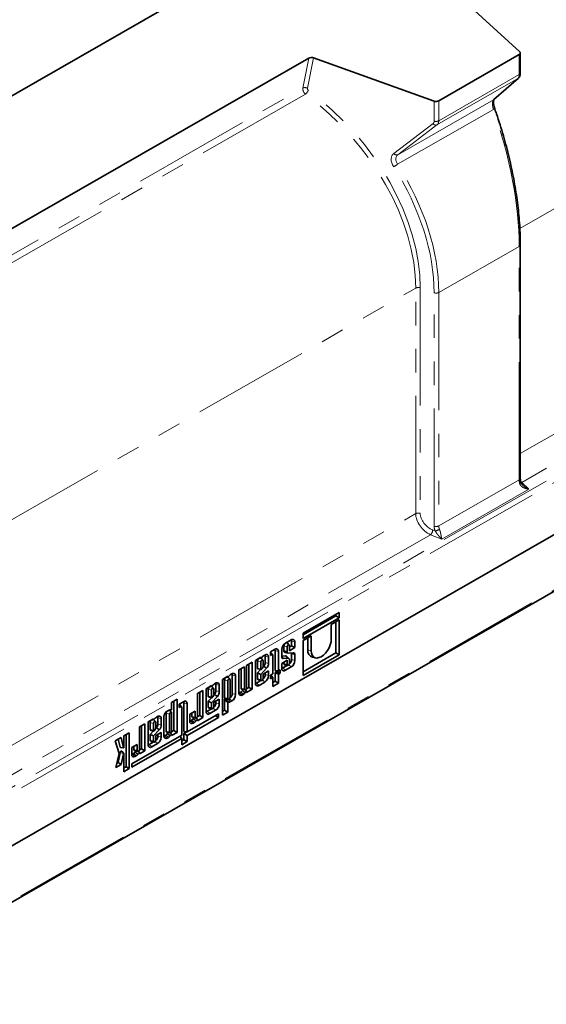
# Model space of a CAD drawing. Units: millimetres. Extents: x -31 to 536, y -3 to 370.
# Drawn here: x 349 to 378, y 73 to 126 of the extents above; entities that cross this region are included whole.
import ezdxf

# ---------------------------------------------------------------- set-up
doc = ezdxf.new("R2010")
doc.units = ezdxf.units.MM
doc.linetypes.add('PHANTOM', pattern=[12.7, 6.35, -1.27, 1.27, -1.27, 1.27, -1.27])

msp = doc.modelspace()

# ---------------------------------------------------------------- linework, layer by layer
at = {"color": 7, "linetype": 'Continuous', "lineweight": 35}
for p, q in [((376.296486, 124.075189), (372.232572, 127.805514)), ((358.680849, 127.322563), (337.732235, 115.306932)), ((356.037337, 125.816224), (356.017793, 125.795097)), ((371.925535, 121.442377), (376.268298, 123.933284)), ((376.326876, 122.934745), (376.326876, 124.0144)), ((364.923921, 123.741684), (343.975307, 111.726053)), ((371.67813, 121.426209), (365.174507, 123.757175)), ((374.901045, 121.504109), (376.220583, 122.661461)), ((374.901045, 121.504109), (374.877501, 121.487022)), ((410.017941, 116.306618), (339.307263, 75.748639)), ((339.342618, 75.768918), (409.982585, 116.286339)), ((339.29861, 72.690214), (409.938577, 113.207635)), ((376.326876, 101.071579), (376.326876, 113.668509)), ((366.561687, 93.838591), (364.615458, 92.722279)), ((364.615458, 92.629367), (366.382372, 93.642827)), ((364.615458, 92.423236), (366.561687, 93.539548)), ((366.382372, 93.642827), (366.382372, 93.73574)), ((366.382372, 93.642827), (366.561687, 93.539548)), ((366.561687, 93.539548), (366.561687, 93.838591)), ((366.561687, 93.431924), (366.130841, 93.184801)), ((366.130841, 93.184801), (366.130841, 92.386673)), ((366.382372, 91.648244), (366.382372, 93.329073)), ((366.561687, 91.544965), (366.561687, 93.431924)), ((364.615458, 92.722279), (364.615458, 92.423236)), ((365.046304, 92.562736), (364.615458, 92.315613)), ((364.866989, 91.823989), (364.866989, 92.459886)), ((365.046304, 91.764608), (365.046304, 92.562736)), ((363.573626, 91.752342), (363.573626, 92.037066)), ((363.967695, 92.350738), (363.654981, 92.171373)), ((363.859576, 92.076977), (363.749457, 92.200788)), ((363.752941, 91.695165), (363.752941, 91.977686)), ((363.869735, 92.044675), (363.869735, 91.766543)), ((363.869735, 91.972674), (363.987605, 92.040281)), ((363.869735, 91.766543), (364.16692, 91.937002)), ((363.987605, 92.040281), (363.987605, 92.293596)), ((363.987605, 92.040281), (364.16692, 91.937002)), ((364.16692, 91.937002), (364.16692, 92.234215)), ((364.615458, 92.315613), (364.615458, 90.428654)), ((362.332135, 91.412619), (362.03495, 91.242161)), ((362.332135, 91.374664), (362.332135, 91.412619)), ((362.546889, 91.535797), (362.479989, 91.497425)), ((362.566798, 91.136599), (362.566798, 91.478655)), ((362.746113, 91.077133), (362.746113, 91.419274)), ((363.07561, 91.839059), (362.845563, 91.70711)), ((362.845563, 91.70711), (362.845563, 91.516426)), ((362.845563, 91.516426), (362.927844, 91.56362)), ((362.968986, 91.562039), (362.858867, 91.68585)), ((362.97765, 91.534489), (362.97765, 90.521742)), ((363.09552, 90.707683), (363.09552, 91.781918)), ((363.274835, 90.6922), (363.274835, 91.722537)), ((363.455756, 91.826309), (363.455756, 91.417576)), ((363.455756, 91.478), (363.666557, 91.490508)), ((363.455756, 91.432927), (363.54104, 91.345524)), ((363.629168, 91.676121), (363.791638, 91.643581)), ((363.848843, 91.341152), (363.738723, 91.464963)), ((364.070643, 91.659322), (363.808434, 91.643051)), ((363.987605, 91.29733), (363.987605, 91.63037)), ((364.16692, 91.237949), (364.16692, 91.574636)), ((364.615458, 90.634784), (366.382372, 91.648244)), ((364.615458, 90.428654), (366.561687, 91.544965)), ((365.124887, 91.413047), (365.287357, 91.380507)), ((366.382372, 91.648244), (366.561687, 91.544965)), ((361.449247, 90.906215), (361.152062, 90.735757)), ((361.449247, 89.695299), (361.449247, 90.906215)), ((361.863225, 91.143664), (361.56604, 90.973205)), ((361.56604, 90.973205), (361.56604, 89.762289)), ((361.68391, 89.78909), (361.68391, 91.040813)), ((361.863225, 89.685811), (361.863225, 91.143664)), ((362.03495, 91.242161), (362.03495, 90.015102)), ((362.15282, 91.222125), (362.15282, 90.81716)), ((362.221386, 91.349096), (362.332135, 91.374664)), ((362.332135, 91.162744), (362.332135, 90.762619)), ((362.43877, 91.262036), (362.345877, 91.366478)), ((362.447441, 90.896186), (362.482265, 90.934247)), ((362.448928, 90.90609), (362.448928, 91.229734)), ((363.752941, 91.257827), (363.455756, 91.087369)), ((363.455756, 91.087369), (363.455756, 90.830043)), ((363.51356, 90.838534), (363.758939, 90.979278)), ((363.54104, 91.345524), (363.793335, 91.360494)), ((363.573626, 91.076025), (363.573626, 91.154976)), ((363.61643, 91.00782), (363.7789, 90.975281)), ((363.654981, 90.71352), (363.967695, 90.892885)), ((363.752941, 91.016644), (363.752941, 91.257827)), ((363.869735, 91.274864), (363.869735, 91.083634)), ((360.555239, 90.393434), (360.258054, 90.222975)), ((360.44449, 90.329911), (360.555239, 90.355478)), ((360.555239, 90.355478), (360.555239, 90.393434)), ((360.661874, 90.24285), (360.568981, 90.347293)), ((360.769992, 90.516611), (360.703093, 90.478239)), ((360.789902, 89.463204), (360.789902, 90.45947)), ((360.969217, 89.403823), (360.969217, 90.400089)), ((361.152062, 90.735757), (361.152062, 89.479614)), ((361.269932, 89.75468), (361.269932, 90.803365)), ((362.15282, 90.574179), (362.320611, 90.757567)), ((362.15282, 90.261084), (362.15282, 90.574179)), ((362.15282, 90.574179), (362.332135, 90.486371)), ((362.178901, 90.785949), (362.341371, 90.753409)), ((362.332135, 90.486371), (362.639512, 90.822319)), ((362.332135, 90.201703), (362.332135, 90.486371)), ((362.364065, 90.764595), (362.418124, 90.827229)), ((362.746113, 90.680335), (362.448928, 90.509876)), ((362.448928, 90.509876), (362.448928, 90.268693)), ((362.566798, 90.482389), (362.566798, 90.577484)), ((362.746113, 90.423008), (362.746113, 90.680335)), ((362.97765, 90.521742), (362.845563, 90.44598)), ((362.845563, 90.44598), (362.845563, 90.249257)), ((362.845563, 90.249257), (362.97765, 90.325019)), ((362.878847, 90.465071), (362.97765, 90.325019)), ((362.97765, 90.325019), (362.97765, 89.844842)), ((363.09552, 90.707683), (363.274835, 90.6922)), ((363.09552, 90.598757), (363.187664, 90.651608)), ((363.09552, 90.118579), (363.09552, 90.598757)), ((363.09552, 90.598757), (363.274835, 90.495477)), ((363.187664, 90.651608), (363.187664, 90.699727)), ((363.187664, 90.651608), (363.366979, 90.548329)), ((363.366979, 90.745052), (363.274835, 90.6922)), ((363.274835, 90.495477), (363.366979, 90.548329)), ((363.274835, 90.0153), (363.274835, 90.495477)), ((363.366979, 90.548329), (363.366979, 90.745052)), ((359.677743, 89.890123), (359.380557, 89.719664)), ((359.566994, 89.8266), (359.677743, 89.852167)), ((359.677743, 89.852167), (359.677743, 89.890123)), ((359.784378, 89.739539), (359.691485, 89.843982)), ((359.892496, 90.0133), (359.825597, 89.974928)), ((359.912406, 89.614102), (359.912406, 89.956159)), ((360.091721, 89.554636), (360.091721, 89.896778)), ((360.258054, 90.222975), (360.258054, 88.284945)), ((360.375924, 90.20294), (360.375924, 89.241898)), ((360.555239, 90.143559), (360.555239, 89.182517)), ((360.672032, 89.249507), (360.672032, 90.210548)), ((361.55422, 89.714703), (361.68391, 89.78909)), ((361.68391, 89.78909), (361.863225, 89.685811)), ((362.092753, 90.023593), (362.338133, 90.164337)), ((362.195623, 90.192879), (362.358094, 90.160339)), ((362.234175, 89.898579), (362.546889, 90.077944)), ((362.97765, 90.050972), (363.09552, 90.118579)), ((362.97765, 89.844842), (363.274835, 90.0153)), ((363.09552, 90.118579), (363.274835, 90.0153)), ((359.211178, 89.622512), (358.913993, 89.452054)), ((358.913993, 89.452054), (358.913993, 88.241137)), ((359.031863, 88.267939), (359.031863, 89.519661)), ((359.211178, 88.16466), (359.211178, 89.622512)), ((359.380557, 89.719664), (359.380557, 88.492605)), ((359.498428, 89.699628), (359.498428, 89.294663)), ((359.524509, 89.263452), (359.686979, 89.230912)), ((359.677743, 89.640247), (359.677743, 89.240123)), ((359.677743, 88.963874), (359.98512, 89.299823)), ((359.709673, 89.242098), (359.763732, 89.304732)), ((359.793049, 89.373689), (359.827873, 89.41175)), ((359.794536, 89.383594), (359.794536, 89.707237)), ((361.184759, 89.502789), (361.24837, 89.539275)), ((361.312735, 89.686476), (361.475206, 89.653936)), ((361.326181, 89.377775), (361.391661, 89.415333)), ((361.33807, 89.614927), (361.388434, 89.671314)), ((361.494245, 89.501799), (361.546556, 89.560366)), ((361.564428, 89.564176), (361.50648, 89.660491)), ((361.56604, 89.515353), (361.863225, 89.685811)), ((361.56604, 89.557227), (361.56604, 89.515353)), ((357.81358, 89.152776), (357.516395, 88.982317)), ((357.516395, 88.982317), (357.516395, 88.60855)), ((357.634265, 87.46631), (357.634265, 89.049925)), ((357.81358, 87.36303), (357.81358, 89.152776)), ((358.159185, 89.019114), (357.929138, 88.887164)), ((357.929138, 88.887164), (357.929138, 88.69648)), ((357.929138, 88.69648), (358.011419, 88.743674)), ((358.052561, 88.742093), (357.942442, 88.865904)), ((358.179095, 87.402649), (358.179095, 88.961972)), ((358.35841, 87.387166), (358.35841, 88.902591)), ((359.498428, 89.051683), (359.666219, 89.23507)), ((359.498428, 88.738587), (359.498428, 89.051683)), ((359.498428, 89.051683), (359.677743, 88.963874)), ((359.677743, 88.679206), (359.677743, 88.963874)), ((360.091721, 89.157838), (359.794536, 88.987379)), ((359.794536, 88.987379), (359.794536, 88.746196)), ((359.912406, 88.959893), (359.912406, 89.054987)), ((360.091721, 88.900512), (360.091721, 89.157838)), ((360.375924, 88.558683), (360.375924, 89.144128)), ((360.418727, 89.173693), (360.581198, 89.141153)), ((360.555239, 88.455404), (360.555239, 88.973537)), ((360.703093, 89.020387), (360.769992, 89.058759)), ((356.761423, 88.21739), (356.694523, 88.179018)), ((357.102417, 88.211267), (357.102417, 87.156833)), ((357.220287, 88.395879), (357.220287, 87.431899)), ((357.342016, 88.550405), (357.276536, 88.512847)), ((357.396118, 88.559601), (357.386409, 88.567967)), ((357.506237, 88.43579), (357.396118, 88.559601)), ((357.399602, 88.336498), (357.399602, 87.372518)), ((357.496911, 88.58306), (357.4446, 88.581618)), ((357.516395, 87.439508), (357.516395, 88.403488)), ((358.061225, 88.714544), (358.061225, 87.216708)), ((360.051731, 88.358415), (358.35841, 87.387166)), ((358.7972, 88.510408), (358.500015, 88.339949)), ((358.500015, 88.339949), (358.500015, 87.958462)), ((358.617885, 88.233528), (358.617885, 88.407557)), ((358.7972, 88.174147), (358.7972, 88.510408)), ((358.902173, 88.193552), (359.031863, 88.267939)), ((359.031863, 88.267939), (359.211178, 88.16466)), ((359.438361, 88.501096), (359.683741, 88.64184)), ((359.541231, 88.670383), (359.703702, 88.637843)), ((359.579782, 88.376082), (359.892496, 88.555448)), ((359.884872, 88.262709), (360.051731, 88.166604)), ((360.051731, 88.166604), (360.051731, 88.358415)), ((360.258054, 88.491075), (360.375924, 88.558683)), ((360.258054, 88.284945), (360.555239, 88.455404)), ((360.375924, 88.558683), (360.555239, 88.455404)), ((356.080105, 87.826602), (355.78292, 87.656144)), ((355.90079, 86.472029), (355.90079, 87.723751)), ((356.080105, 86.36875), (356.080105, 87.826602)), ((356.546669, 88.094212), (356.249484, 87.923754)), ((356.249484, 87.923754), (356.249484, 86.696695)), ((356.367354, 87.903718), (356.367354, 87.498753)), ((356.43592, 88.03069), (356.546669, 88.056257)), ((356.546669, 88.056257), (356.546669, 88.094212)), ((356.546669, 87.844338), (356.546669, 87.444213)), ((356.653304, 87.943629), (356.560411, 88.048072)), ((356.663462, 87.587684), (356.663462, 87.911327)), ((356.781332, 87.818192), (356.781332, 88.160248)), ((356.960648, 87.758726), (356.960648, 88.100867)), ((358.35841, 87.195355), (360.051731, 88.166604)), ((358.532712, 87.981638), (358.596323, 88.018123)), ((358.660689, 88.165324), (358.823159, 88.132784)), ((358.674134, 87.856623), (358.739614, 87.894181)), ((358.686023, 88.093775), (358.736387, 88.150163)), ((358.842198, 87.980647), (358.894509, 88.039214)), ((358.912381, 88.043025), (358.854433, 88.139339)), ((358.913993, 87.994201), (359.211178, 88.16466)), ((358.913993, 88.036075), (358.913993, 87.994201)), ((355.237562, 87.343339), (354.940376, 87.172881)), ((354.940376, 87.172881), (354.940376, 86.533038)), ((355.058247, 85.510513), (355.058247, 87.240488)), ((355.237562, 85.407234), (355.237562, 87.343339)), ((358.061225, 87.216708), (355.368941, 85.672477)), ((355.78292, 87.656144), (355.78292, 86.445227)), ((356.367354, 87.255772), (356.535145, 87.43916)), ((356.367354, 86.942677), (356.367354, 87.255772)), ((356.367354, 87.255772), (356.546669, 87.167964)), ((356.393435, 87.467542), (356.555905, 87.435002)), ((356.546669, 87.167964), (356.854046, 87.503913)), ((356.546669, 86.883296), (356.546669, 87.167964)), ((356.578599, 87.446188), (356.632658, 87.508822)), ((356.661975, 87.577779), (356.696799, 87.61584)), ((356.960648, 87.361928), (356.663462, 87.191469)), ((356.663462, 87.191469), (356.663462, 86.950286)), ((356.781332, 87.163982), (356.781332, 87.259077)), ((356.960648, 87.104601), (356.960648, 87.361928)), ((357.135114, 87.180008), (357.198725, 87.216494)), ((357.263091, 87.363694), (357.425561, 87.331154)), ((357.288425, 87.292146), (357.338789, 87.348533)), ((357.4446, 87.179018), (357.496911, 87.237585)), ((357.514784, 87.241396), (357.456836, 87.33771)), ((357.504575, 87.391923), (357.634265, 87.46631)), ((357.516395, 87.192572), (357.81358, 87.36303)), ((357.516395, 87.234446), (357.516395, 87.192572)), ((357.634265, 87.46631), (357.81358, 87.36303)), ((357.964889, 87.161451), (358.061225, 87.024896)), ((358.179095, 87.402649), (358.35841, 87.387166)), ((358.179095, 87.298634), (358.336713, 87.389039)), ((358.179095, 86.968074), (358.179095, 87.298634)), ((358.179095, 87.298634), (358.35841, 87.195355)), ((358.35841, 86.864794), (358.35841, 87.195355)), ((354.789993, 87.086624), (354.479245, 86.908387)), ((354.479245, 86.908387), (354.687341, 86.21425)), ((354.748224, 86.572599), (354.644036, 87.002907)), ((354.926439, 86.523085), (354.789993, 87.086624)), ((355.368941, 85.480665), (358.061225, 87.024896)), ((355.666126, 86.714498), (355.368941, 86.544039)), ((355.486811, 86.437618), (355.486811, 86.611647)), ((355.666126, 86.378238), (355.666126, 86.714498)), ((356.307287, 86.705186), (356.552667, 86.84593)), ((356.410158, 86.874472), (356.572628, 86.841932)), ((356.448709, 86.580172), (356.761423, 86.759537)), ((357.276536, 87.054994), (357.342016, 87.092552)), ((358.061225, 87.024896), (358.061225, 86.694336)), ((358.061225, 86.900466), (358.179095, 86.968074)), ((358.061225, 86.694336), (358.35841, 86.864794)), ((358.179095, 86.968074), (358.35841, 86.864794)), ((354.687341, 86.21425), (354.513153, 85.469983)), ((354.629092, 85.742613), (354.748728, 86.285045)), ((354.766907, 86.552458), (354.929378, 86.519918)), ((354.79891, 85.633887), (354.926519, 86.212466)), ((354.939146, 86.222026), (354.829027, 86.345837)), ((354.940376, 86.218115), (354.940376, 85.236775)), ((355.368941, 86.544039), (355.368941, 86.162552)), ((355.401639, 86.185728), (355.465249, 86.222213)), ((355.529615, 86.369414), (355.692085, 86.336874)), ((355.54306, 86.060713), (355.60854, 86.098271)), ((355.554949, 86.297865), (355.605314, 86.354253)), ((355.711124, 86.184737), (355.78292, 86.265119)), ((355.732344, 86.349179), (355.78292, 86.265119)), ((355.771099, 86.397642), (355.90079, 86.472029)), ((355.78292, 86.198291), (356.080105, 86.36875)), ((355.78292, 86.265119), (355.78292, 86.198291)), ((355.90079, 86.472029), (356.080105, 86.36875)), ((354.513153, 85.469983), (354.79891, 85.633887)), ((354.568876, 85.708074), (354.629092, 85.742613)), ((354.629092, 85.742613), (354.79891, 85.633887)), ((355.368941, 85.672477), (355.368941, 85.480665)), ((354.940376, 85.442906), (355.058247, 85.510513)), ((354.940376, 85.236775), (355.237562, 85.407234)), ((355.058247, 85.510513), (355.237562, 85.407234))]:
    msp.add_line(p, q, dxfattribs=at)
at = {"color": 8, "linetype": 'PHANTOM', "lineweight": 18}
for p, q in [((376.300732, 114.555054), (398.966507, 127.555608)), ((376.268298, 122.853629), (376.268298, 123.933284)), ((364.59993, 122.128461), (364.923921, 123.741684)), ((365.174507, 123.757175), (364.845187, 122.117413)), ((371.925535, 120.362723), (376.268298, 122.853629)), ((376.19704, 122.644374), (371.831361, 120.140324)), ((374.877501, 121.487022), (376.19704, 122.644374)), ((376.22064, 122.661511), (376.19704, 122.644374)), ((344.819342, 110.782781), (364.59993, 122.128461)), ((364.737451, 121.79116), (345.098378, 110.52665)), ((369.719658, 118.528604), (374.877501, 121.487022)), ((371.67813, 120.346555), (371.67813, 121.426209)), ((371.925535, 121.442377), (371.925535, 120.362723)), ((374.871641, 120.979491), (369.708201, 118.017864)), ((369.505339, 118.598767), (371.617042, 120.210487)), ((371.831361, 120.140324), (369.719658, 118.528604)), ((339.170777, 78.806955), (409.881455, 119.364934)), ((410.017941, 119.122918), (339.307263, 78.56494)), ((376.326876, 102.40211), (398.966507, 115.387669)), ((399.774977, 114.249885), (376.413355, 100.850208)), ((409.982585, 113.304625), (339.342618, 72.787205)), ((371.925535, 111.096487), (376.268298, 113.587393)), ((376.268298, 100.990463), (376.268298, 113.587393)), ((348.016461, 98.331862), (370.682236, 111.332417)), ((370.682236, 99.164477), (370.682236, 111.332417)), ((370.929641, 111.348585), (370.929641, 99.180645)), ((371.67813, 98.483388), (371.67813, 111.080319)), ((371.925535, 111.096487), (371.925535, 98.499556)), ((371.925535, 98.499556), (376.268298, 100.990463)), ((376.78723, 100.487358), (372.089032, 97.792582)), ((376.413355, 100.850208), (376.78723, 100.487358)), ((348.042605, 86.178918), (370.682236, 99.164477)), ((371.601625, 98.284877), (371.729349, 98.234902)), ((371.490706, 98.026693), (348.129084, 84.627017)), ((372.089032, 97.792582), (371.490706, 98.026693)), ((363.573626, 92.037066), (363.752941, 91.977686)), ((363.987605, 92.293596), (364.16692, 92.234215)), ((362.566798, 91.478655), (362.746113, 91.419274)), ((362.845563, 91.636355), (362.927844, 91.56362)), ((363.09552, 91.781918), (363.274835, 91.722537)), ((364.866989, 91.823989), (365.046304, 91.764608)), ((362.15282, 91.222125), (362.332135, 91.162744)), ((362.566798, 91.136599), (362.746113, 91.077133)), ((363.573626, 91.076025), (363.752941, 91.016644)), ((363.839107, 91.006555), (363.967695, 90.892885)), ((363.987605, 91.29733), (364.16692, 91.237949)), ((360.789902, 90.45947), (360.969217, 90.400089)), ((362.566798, 90.482389), (362.746113, 90.423008)), ((363.51356, 90.838534), (363.654981, 90.71352)), ((359.912406, 89.956159), (360.091721, 89.896778)), ((360.375924, 90.20294), (360.555239, 90.143559)), ((362.092753, 90.023593), (362.234175, 89.898579)), ((362.15282, 90.261084), (362.332135, 90.201703)), ((362.418301, 90.191614), (362.546889, 90.077944)), ((359.498428, 89.699628), (359.677743, 89.640247)), ((359.912406, 89.614102), (360.091721, 89.554636)), ((360.789902, 89.463204), (360.969217, 89.403823)), ((361.184759, 89.502789), (361.326181, 89.377775)), ((361.269932, 89.75468), (361.449247, 89.695299)), ((361.546556, 89.560366), (361.490096, 89.654206)), ((357.929138, 88.816409), (358.011419, 88.743674)), ((358.179095, 88.961972), (358.35841, 88.902591)), ((359.498428, 88.738587), (359.677743, 88.679206)), ((359.912406, 88.959893), (360.091721, 88.900512)), ((360.375924, 89.241898), (360.555239, 89.182517)), ((360.641405, 89.172428), (360.769992, 89.058759)), ((357.220287, 88.395879), (357.399602, 88.336498)), ((358.617885, 88.233528), (358.7972, 88.174147)), ((359.438361, 88.501096), (359.579782, 88.376082)), ((359.763908, 88.669117), (359.892496, 88.555448)), ((356.367354, 87.903718), (356.546669, 87.844338)), ((356.781332, 88.160248), (356.960648, 88.100867)), ((356.781332, 87.818192), (356.960648, 87.758726)), ((358.532712, 87.981638), (358.674134, 87.856623)), ((358.894509, 88.039214), (358.838049, 88.133055)), ((356.781332, 87.163982), (356.960648, 87.104601)), ((357.135114, 87.180008), (357.276536, 87.054994)), ((357.220287, 87.431899), (357.399602, 87.372518)), ((357.496911, 87.237585), (357.440452, 87.331425)), ((356.307287, 86.705186), (356.448709, 86.580172)), ((356.367354, 86.942677), (356.546669, 86.883296)), ((356.632835, 86.873207), (356.761423, 86.759537)), ((354.748224, 86.572599), (354.926439, 86.523085)), ((354.748728, 86.285045), (354.926519, 86.212466)), ((355.401639, 86.185728), (355.54306, 86.060713)), ((355.486811, 86.437618), (355.666126, 86.378238))]:
    msp.add_line(p, q, dxfattribs=at)
at = {"color": 8, "linetype": 'PHANTOM', "lineweight": 18, "flags": 128}
for points in [[(356.037285, 125.816171), (356.0236, 125.800051), (356.021602, 125.797282)], [(376.353813, 100.856812), (376.354096, 100.854554), (376.351493, 100.845711), (376.343309, 100.835892), (376.329783, 100.825384), (376.311306, 100.81449), (376.288414, 100.803526)], [(376.361104, 100.839684), (376.380529, 100.841713), (376.413355, 100.850208)]]:
    msp.add_lwpolyline(points, dxfattribs=at)
at = {"color": 7, "linetype": 'Continuous', "lineweight": 35, "flags": 128}
for points in [[(376.268298, 123.933284), (376.289952, 123.947988), (376.307016, 123.964562), (376.319008, 123.982539), (376.325591, 124.001413), (376.326579, 124.020653), (376.321945, 124.039717), (376.311819, 124.058068), (376.296486, 124.075189)], [(363.729483, 92.214105), (363.738004, 92.210226), (363.749457, 92.200788)], [(363.752941, 91.977686), (363.757386, 92.006124), (363.770045, 92.035332), (363.788991, 92.060863), (363.811338, 92.078831), (363.833686, 92.086499), (363.852631, 92.082701), (363.86529, 92.068014), (363.869735, 92.044675)], [(363.987605, 92.293596), (363.984505, 92.32828), (363.976433, 92.355528)], [(366.130841, 92.386673), (366.117244, 92.239088), (366.077139, 92.083308), (366.012534, 91.927143), (365.926671, 91.778425), (365.823853, 91.64461), (365.709238, 91.532409), (365.588572, 91.447448), (365.467906, 91.393987), (365.353291, 91.374707), (365.250474, 91.390575), (365.16461, 91.440794), (365.100006, 91.522848), (365.0599, 91.63262), (365.046304, 91.764608)], [(362.566798, 91.478655), (362.563698, 91.513339), (362.555626, 91.540587)], [(362.845563, 91.695979), (362.848435, 91.694446), (362.858867, 91.68585)], [(363.09552, 91.781918), (363.09242, 91.816601), (363.084348, 91.843849)], [(363.987605, 91.63037), (363.984009, 91.645198), (363.980772, 91.653745)], [(362.448928, 91.229734), (362.444483, 91.253073), (362.431824, 91.26776), (362.412879, 91.271558), (362.390532, 91.26389), (362.368184, 91.245922), (362.349239, 91.220391), (362.33658, 91.191182), (362.332135, 91.162744)], [(363.61643, 91.00782), (363.601829, 91.013325), (363.580956, 91.037541), (363.573626, 91.076025)], [(363.869735, 91.083634), (363.865289, 91.055196), (363.85263, 91.025988), (363.833685, 91.000457), (363.811338, 90.982489), (363.788991, 90.974821), (363.770046, 90.978619), (363.757387, 90.993305), (363.752941, 91.016644)], [(363.793335, 91.360494), (363.809527, 91.360784), (363.82438, 91.357609), (363.837562, 91.35104), (363.848777, 91.341225), (363.857776, 91.328383), (363.864357, 91.312801), (363.868373, 91.294827), (363.869735, 91.274864)], [(360.789902, 90.45947), (360.786802, 90.494153), (360.77873, 90.521401)], [(362.332135, 90.762619), (362.33405, 90.75843), (362.336901, 90.755377), (362.340555, 90.753603), (362.344841, 90.753191), (362.349559, 90.75416), (362.354489, 90.756465), (362.3594, 90.759998), (362.364065, 90.764595)], [(363.456043, 90.817825), (363.482085, 90.824073), (363.51356, 90.838534)], [(359.912406, 89.956159), (359.909306, 89.990842), (359.901234, 90.01809)], [(360.672032, 90.210548), (360.667587, 90.233888), (360.654928, 90.248574), (360.635983, 90.252372), (360.613635, 90.244704), (360.591288, 90.226736), (360.572343, 90.201205), (360.559684, 90.171997), (360.555239, 90.143559)], [(362.035237, 90.002884), (362.061279, 90.009131), (362.092753, 90.023593)], [(362.195623, 90.192879), (362.181023, 90.198384), (362.16015, 90.2226), (362.15282, 90.261084)], [(362.448928, 90.268693), (362.444483, 90.240255), (362.431824, 90.211047), (362.412879, 90.185516), (362.390532, 90.167548), (362.368184, 90.15988), (362.349239, 90.163678), (362.33658, 90.178364), (362.332135, 90.201703)], [(359.794536, 89.707237), (359.790091, 89.730576), (359.777432, 89.745263), (359.758487, 89.749061), (359.736139, 89.741393), (359.713792, 89.723425), (359.694847, 89.697894), (359.682188, 89.668686), (359.677743, 89.640247)], [(361.152062, 89.488648), (361.158183, 89.490578), (361.184759, 89.502789)], [(361.312735, 89.686476), (361.298135, 89.69198), (361.277262, 89.716197), (361.269932, 89.75468)], [(361.56604, 89.762289), (361.561595, 89.733851), (361.548936, 89.704643), (361.529991, 89.679112), (361.507644, 89.661145), (361.485296, 89.653476), (361.466351, 89.657274), (361.453692, 89.67196), (361.449247, 89.695299)], [(357.929138, 88.876034), (357.932011, 88.874501), (357.942442, 88.865904)], [(358.179095, 88.961972), (358.175995, 88.996656), (358.167923, 89.023903)], [(359.541231, 88.670383), (359.526631, 88.675887), (359.505758, 88.700104), (359.498428, 88.738587)], [(359.677743, 89.240123), (359.679658, 89.235933), (359.682509, 89.23288), (359.686163, 89.231106), (359.690449, 89.230694), (359.695167, 89.231663), (359.700097, 89.233968), (359.705008, 89.237501), (359.709673, 89.242098)], [(359.794536, 88.746196), (359.790091, 88.717758), (359.777432, 88.68855), (359.758487, 88.663019), (359.73614, 88.645052), (359.713792, 88.637383), (359.694847, 88.641181), (359.682188, 88.655867), (359.677743, 88.679206)], [(360.375924, 89.241898), (360.383253, 89.203415), (360.404126, 89.179198), (360.418727, 89.173693)], [(360.555239, 89.182517), (360.559684, 89.159178), (360.572343, 89.144492), (360.591288, 89.140694), (360.613635, 89.148362), (360.635983, 89.16633), (360.654928, 89.191861), (360.667587, 89.221069), (360.672032, 89.249507)], [(356.781332, 88.160248), (356.778233, 88.194932), (356.77016, 88.22218)], [(357.516395, 88.403488), (357.51195, 88.426827), (357.499291, 88.441514), (357.480346, 88.445312), (357.457999, 88.437644), (357.435651, 88.419676), (357.416706, 88.394145), (357.404047, 88.364937), (357.399602, 88.336498)], [(358.660689, 88.165324), (358.646088, 88.170829), (358.625215, 88.195045), (358.617885, 88.233528)], [(358.913993, 88.241137), (358.909548, 88.212699), (358.896889, 88.183491), (358.877944, 88.15796), (358.855597, 88.139993), (358.833249, 88.132324), (358.814304, 88.136122), (358.801645, 88.150809), (358.7972, 88.174147)], [(359.380844, 88.480387), (359.406887, 88.486635), (359.438361, 88.501096)], [(356.663462, 87.911327), (356.659017, 87.934666), (356.646359, 87.949353), (356.627413, 87.953151), (356.605066, 87.945483), (356.582718, 87.927515), (356.563773, 87.901984), (356.551114, 87.872776), (356.546669, 87.844338)], [(358.500015, 87.967496), (358.506136, 87.969426), (358.532712, 87.981638)], [(356.546669, 87.444213), (356.548584, 87.440023), (356.551435, 87.43697), (356.555089, 87.435196), (356.559375, 87.434784), (356.564093, 87.435753), (356.569023, 87.438058), (356.573935, 87.441591), (356.578599, 87.446188)], [(357.102417, 87.165867), (357.108538, 87.167797), (357.135114, 87.180008)], [(357.220287, 87.431899), (357.227616, 87.393416), (357.24849, 87.369199), (357.263091, 87.363694)], [(357.399602, 87.372518), (357.404047, 87.349179), (357.416706, 87.334493), (357.435651, 87.330695), (357.457999, 87.338363), (357.480346, 87.356331), (357.499291, 87.381862), (357.51195, 87.41107), (357.516395, 87.439508)], [(356.249771, 86.684477), (356.275813, 86.690725), (356.307287, 86.705186)], [(356.410158, 86.874472), (356.395557, 86.879977), (356.374684, 86.904193), (356.367354, 86.942677)], [(356.663462, 86.950286), (356.659017, 86.921848), (356.646358, 86.89264), (356.627413, 86.867109), (356.605066, 86.849141), (356.582718, 86.841473), (356.563773, 86.845271), (356.551114, 86.859957), (356.546669, 86.883296)], [(354.766907, 86.552458), (354.766336, 86.55258), (354.754875, 86.559287), (354.748224, 86.572599)], [(354.748728, 86.285045), (354.755863, 86.305693), (354.767545, 86.325013), (354.782298, 86.340568), (354.79826, 86.350395), (354.813418, 86.353254), (354.825859, 86.348783), (354.829027, 86.345837)], [(354.940376, 86.533038), (354.939917, 86.52987), (354.938598, 86.526586), (354.936591, 86.523614), (354.934157, 86.521339), (354.931612, 86.520058), (354.929288, 86.519937), (354.927485, 86.520992), (354.926439, 86.523085)], [(354.926519, 86.212466), (354.927641, 86.215713), (354.929478, 86.218751), (354.931798, 86.221197), (354.934308, 86.222743), (354.936692, 86.223192), (354.938648, 86.222489), (354.93993, 86.220722), (354.940376, 86.218115)], [(355.368941, 86.171586), (355.375062, 86.173516), (355.401639, 86.185728)], [(355.529615, 86.369414), (355.515014, 86.374919), (355.494141, 86.399135), (355.486811, 86.437618)], [(355.78292, 86.445227), (355.778474, 86.416789), (355.765815, 86.387581), (355.74687, 86.36205), (355.724523, 86.344083), (355.702175, 86.336414), (355.68323, 86.340213), (355.670571, 86.354899), (355.666126, 86.378238)]]:
    msp.add_lwpolyline(points, dxfattribs=at)
at = {"color": 8, "linetype": 'PHANTOM', "lineweight": 18}
for centre, radius, start, end in [((376.226973, 122.945182), 0.100447, 294.2933571, 354.0360752), ((364.711468, 121.87674), 0.275326, 60.9432258, 113.8981082), ((364.097248, 122.430033), 0.904444, 315.0595365, 332.2375015), ((374.626205, 121.729101), 0.788767, 288.1294204, 294.1292492), ((371.769023, 120.312316), 0.18294, 213.822657, 289.9231068), ((371.782933, 120.64384), 0.315217, 250.5807078, 296.8973066), ((369.657319, 118.700596), 0.18294, 213.822657, 289.9231068), ((369.102732, 118.761249), 0.958756, 293.851251, 309.1619456), ((376.226981, 113.678936), 0.100434, 294.2913834, 354.0592345), ((370.824838, 111.0513), 0.315217, 70.5807078, 116.8973066), ((371.782933, 111.377604), 0.315217, 250.5807078, 296.8973066), ((376.226973, 101.082015), 0.100447, 294.2933571, 354.0360752), ((370.824838, 98.88336), 0.315217, 70.5807078, 116.8973066), ((371.190363, 98.308643), 0.411949, 316.8092504, 356.6926679), ((371.782933, 98.780673), 0.315217, 250.5807078, 296.8973066), ((371.672539, 98.742581), 0.510848, 276.384866, 304.9063225)]:
    msp.add_arc(centre, radius, start, end, dxfattribs=at)
at = {"color": 7, "linetype": 'Continuous', "lineweight": 35}
for centre, radius, start, end in [((371.782933, 121.723494), 0.315217, 250.5807078, 296.8973066), ((363.887118, 91.807303), 0.43178, 122.522264, 177.4772077), ((363.778699, 92.027949), 0.205275, 149.2351888, 177.4544893), ((364.045003, 92.254341), 0.123567, 350.6261699, 128.7288505), ((362.736427, 91.108443), 0.465905, 123.3949772, 145.2275295), ((362.624196, 91.4394), 0.123567, 350.6261699, 128.7288505), ((362.947171, 91.539521), 0.030892, 350.6261699, 128.7288505), ((363.152918, 91.742663), 0.123567, 350.6261699, 128.7288505), ((363.531997, 91.421319), 0.076333, 182.8109079, 276.8040197), ((363.651063, 91.750423), 0.077461, 178.5803585, 253.5808082), ((363.678826, 91.410457), 0.080985, 42.3015841, 98.7135409), ((363.803262, 91.693146), 0.050361, 177.7032321, 275.8949268), ((364.079783, 91.572643), 0.087159, 1.3101589, 96.0193652), ((365.239978, 91.771672), 0.376641, 172.0155893, 252.2073272), ((362.361035, 91.212342), 0.208445, 145.3579277, 177.3098905), ((362.271218, 90.93006), 0.17932, 325.0089815, 352.3183666), ((362.243186, 91.152956), 0.324026, 317.5477453, 357.1064254), ((362.339362, 91.097592), 0.407265, 317.4755166, 357.1204891), ((363.635236, 91.313211), 0.352726, 309.6844939, 357.4194536), ((363.735558, 91.256955), 0.43178, 302.522264, 357.4772077), ((360.959531, 90.089257), 0.465905, 123.3949772, 145.2275295), ((360.8473, 90.420215), 0.123567, 350.6261699, 128.7288505), ((362.187128, 90.819327), 0.034377, 183.6136238, 256.1531014), ((362.21443, 90.49827), 0.352726, 309.6845006, 357.4194535), ((362.314752, 90.442014), 0.43178, 302.522264, 357.4772077), ((363.577673, 90.809917), 0.123567, 170.6261699, 308.7288505), ((359.706643, 89.689845), 0.208445, 145.357905, 177.3098731), ((360.082035, 89.585946), 0.465905, 123.3949772, 145.2275295), ((359.969804, 89.916904), 0.123567, 350.6261699, 128.7288505), ((360.584139, 90.193156), 0.208445, 145.3579312, 177.3098933), ((362.156867, 89.994976), 0.123567, 170.6261699, 308.7288505), ((359.532736, 89.29683), 0.034377, 183.6136238, 256.1531014), ((359.616825, 89.407563), 0.17932, 325.0089815, 352.3183666), ((359.588794, 89.630459), 0.324026, 317.5477453, 357.1064254), ((359.68497, 89.575096), 0.407265, 317.4755166, 357.1204891), ((360.437533, 89.479085), 0.352727, 309.6845627, 357.4194522), ((360.537856, 89.422828), 0.43178, 302.522264, 357.4772077), ((361.258615, 89.462024), 0.107995, 170.6261699, 308.7288505), ((360.880011, 90.06704), 0.643603, 304.9135532, 315.3743582), ((360.987034, 89.999472), 0.710592, 304.709887, 315.54374), ((358.030746, 88.719575), 0.030892, 350.6261699, 128.7288505), ((358.236493, 88.922717), 0.123567, 350.6261699, 128.7288505), ((359.560037, 88.975774), 0.352726, 309.6844938, 357.4194536), ((359.66036, 88.919517), 0.43178, 302.522264, 357.4772077), ((360.492916, 89.246458), 0.122321, 226.1548038, 304.7620771), ((360.611178, 89.177996), 0.182453, 259.1474631, 300.2499869), ((356.838731, 88.120994), 0.123567, 350.6261699, 128.7288505), ((357.479419, 88.194656), 0.377368, 122.522264, 177.4772077), ((357.42665, 88.386487), 0.206577, 147.7508037, 177.3940931), ((357.498081, 88.221674), 0.363896, 98.4512804, 115.3960593), ((359.502474, 88.472479), 0.123567, 170.6261699, 308.7288505), ((356.575569, 87.893935), 0.208445, 145.3579345, 177.3098958), ((356.950961, 87.790036), 0.465905, 123.3949772, 145.2275295), ((356.45772, 87.834549), 0.324026, 317.5477453, 357.1064254), ((356.553896, 87.779185), 0.407265, 317.4755166, 357.1204891), ((358.606568, 87.940872), 0.107995, 170.6261699, 308.7288505), ((358.227964, 88.545888), 0.643603, 304.9135532, 315.3743582), ((358.334987, 88.47832), 0.710592, 304.709887, 315.54374), ((356.401662, 87.50092), 0.034377, 183.6136238, 256.1531014), ((356.485752, 87.611653), 0.17932, 325.0089815, 352.3183666), ((356.428964, 87.179864), 0.352726, 309.6845032, 357.4194534), ((357.20897, 87.139243), 0.107995, 170.6261699, 308.7288505), ((356.830366, 87.744259), 0.643603, 304.9135532, 315.3743582), ((356.937389, 87.676691), 0.710592, 304.709887, 315.54374), ((356.371401, 86.676569), 0.123567, 170.6261699, 308.7288505), ((356.529286, 87.123607), 0.43178, 302.522264, 357.4772077), ((355.475494, 86.144962), 0.107995, 170.6261699, 308.7288505), ((355.09689, 86.749978), 0.643603, 304.9135532, 315.3743582), ((355.203914, 86.68241), 0.710592, 304.709887, 315.54374)]:
    msp.add_arc(centre, radius, start, end, dxfattribs=at)
for centre, major_axis, ratio, start_param, end_param in [((365.068524, 123.65989), (0.202337, -0.002469), 0.569422826, 1.026455382, 2.373864901), ((361.551399, 89.547038), (0.010425, 0.019679), 0.522361489, 5.504819675, 7.412765402), ((357.501754, 88.601944), (0.009088, 0.017974), 0.638650035, 3.474097134, 5.382042861), ((358.899352, 88.025886), (0.010425, 0.019679), 0.522361489, 5.504819675, 7.412765402), ((357.501754, 87.224257), (0.010425, 0.019679), 0.522361489, 5.504819675, 7.412765402)]:
    msp.add_ellipse(centre, major_axis=major_axis, ratio=ratio, start_param=start_param, end_param=end_param, dxfattribs=at)
at = {"color": 8, "linetype": 'PHANTOM', "lineweight": 18}
for centre, major_axis, ratio, start_param, end_param in [((375.963719, 123.08451), (-0.202736, 0.45934), 0.494844733, 3.285922104, 3.984053804), ((364.824916, 121.975184), (-0.16786, 0.249218), 0.621823776, 0.570956566, 1.923404593), ((361.049568, 114.754435), (-7.904603, 7.971743), 0.690569995, 3.749922371, 4.927837473), ((364.9309, 122.072468), (-0.0712, 0.072631), 0.689193426, 0.438229537, 1.790677563), ((361.155552, 114.851719), (-7.995815, 8.156444), 0.689193426, 3.754355115, 4.932270217), ((375.0608, 121.018195), (-0.153912, 0.486202), 0.376817075, 0.173951352, 1.531197869), ((369.600577, 119.659092), (-4.344027, 11.537382), 0.438440153, 4.002827628, 4.661942444), ((371.417023, 120.440138), (-0.213601, 0.217893), 0.689193426, 3.056223415, 3.754355115), ((371.523007, 120.537422), (-0.30797, 0.397396), 0.652238094, 3.143075152, 3.841206853), ((369.972051, 118.062914), (-0.498403, 0.508416), 0.689193426, 6.197816068, 7.555062586), ((370.078034, 118.160198), (0.40895, -0.318888), 0.712495259, 2.950581844, 4.307828361), ((361.339851, 114.920935), (-8.635493, 8.899955), 0.687924485, 3.758328174, 4.41744299), ((361.233867, 114.823651), (-8.544058, 8.715701), 0.689193426, 3.754355115, 4.413469932), ((376.507577, 100.722128), (-0.153912, 0.486202), 0.376817075, 0.872083052, 1.285058598), ((376.433475, 101.652093), (-0.378996, 0.933138), 0.465550681, 2.258403471, 2.389323747), ((371.519942, 98.833806), (-0.662356, 0.762965), 0.672205134, 0.658878638, 2.19476838), ((371.625925, 98.93109), (-0.569604, 0.581047), 0.689193426, 0.612762462, 2.148652204), ((372.287378, 98.265027), (-0.498403, 0.508416), 0.689193426, 0.612762462, 1.025738007), ((372.393362, 98.362311), (0.40895, -0.318888), 0.712495259, 3.648713545, 4.06168909)]:
    msp.add_ellipse(centre, major_axis=major_axis, ratio=ratio, start_param=start_param, end_param=end_param, dxfattribs=at)
at = {"color": 7, "linetype": 'Continuous', "lineweight": 35}
for points, knots in [([(376.220583, 122.661461), (376.240369, 122.682444), (376.278974, 122.723386), (376.311482, 122.802184), (376.325313, 122.872414), (376.326479, 122.918899), (376.326876, 122.934745)], [0, 0, 0, 0, 0.281168658, 0.548626345, 0.846133702, 1, 1, 1, 1]), ([(374.94865, 121.009251), (374.941478, 121.030775), (374.9206, 121.093426), (374.895713, 121.197032), (374.880148, 121.310308), (374.879243, 121.405234), (374.888722, 121.472491), (374.90273, 121.505495), (374.902637, 121.505026), (374.902602, 121.504849)], [0, 0, 0, 0, 0.090695952, 0.263997585, 0.433902853, 0.598583192, 0.756674333, 0.908360741, 1, 1, 1, 1]), ([(376.326876, 113.668509), (376.326404, 113.757406), (376.325033, 114.015432), (376.309798, 114.453721), (376.275658, 114.986603), (376.224504, 115.531381), (376.156782, 116.086452), (376.072599, 116.650541), (375.972195, 117.22227), (375.855812, 117.800267), (375.723741, 118.383131), (375.576285, 118.969441), (375.41385, 119.557783), (375.236618, 120.146637), (375.079572, 120.630681), (374.980388, 120.917478), (374.94865, 121.009251)], [0, 0, 0, 0, 0.040331497, 0.117063357, 0.193784152, 0.270505172, 0.347240589, 0.424006854, 0.500821507, 0.577701144, 0.65466127, 0.73171617, 0.808878822, 0.886160808, 0.963572263, 1, 1, 1, 1]), ([(376.353809, 100.856828), (376.349627, 100.876381), (376.33703, 100.935268), (376.328134, 101.009006), (376.327181, 101.056427), (376.326876, 101.071579)], [0, 0, 0, 0, 0.252775766, 0.761248575, 1, 1, 1, 1]), ([(376.45198, 100.70353), (376.441478, 100.712775), (376.40575, 100.744227), (376.369633, 100.797797), (376.360254, 100.842681), (376.357173, 100.857429)], [0, 0, 0, 0, 0.218443577, 0.743192424, 1, 1, 1, 1]), ([(362.174734, 91.322338), (362.174411, 91.321661), (362.173081, 91.318869), (362.169957, 91.314939), (362.166029, 91.311265), (362.162405, 91.30942), (362.159339, 91.309264), (362.157129, 91.310039), (362.156351, 91.311258), (362.1561, 91.31165)], [0, 0, 0, 0, 0.072240638, 0.298166096, 0.476208127, 0.627425268, 0.778832282, 0.928841743, 1, 1, 1, 1]), ([(362.353722, 91.374157), (362.309228, 91.368567), (362.257777, 91.362102), (362.213402, 91.34358), (362.207402, 91.341075)], [0, 0, 0, 0, 0.864774283, 1, 1, 1, 1]), ([(362.332135, 91.374664), (362.332135, 91.368716), (362.334671, 91.364208), (362.343808, 91.363955), (362.349535, 91.3683), (362.353722, 91.374157)], [0, 0, 0, 0, 0.5, 0.5, 1, 1, 1, 1]), ([(360.576826, 90.354972), (360.532332, 90.349381), (360.480881, 90.342917), (360.436506, 90.324394), (360.430505, 90.321889)], [0, 0, 0, 0, 0.864774283, 1, 1, 1, 1]), ([(360.555239, 90.355478), (360.555239, 90.349531), (360.557775, 90.345022), (360.566912, 90.34477), (360.572639, 90.349114), (360.576826, 90.354972)], [0, 0, 0, 0, 0.5, 0.5, 1, 1, 1, 1]), ([(362.15282, 90.81716), (362.192252, 90.804959), (362.231683, 90.792837), (362.271108, 90.7809), (362.291452, 90.774741), (362.311796, 90.76863), (362.332135, 90.762619)], [0, 0, 0, 0, 0.001366333575, 0.001366333575, 0.001366333575, 0.002071406519, 0.002071406519, 0.002071406519, 0.002071406519]), ([(359.520342, 89.799841), (359.520019, 89.799164), (359.518689, 89.796372), (359.515565, 89.792442), (359.511637, 89.788768), (359.508013, 89.786923), (359.504947, 89.786767), (359.502737, 89.787542), (359.501959, 89.788761), (359.501708, 89.789153)], [0, 0, 0, 0, 0.072240638, 0.298166096, 0.476208127, 0.627425268, 0.778832282, 0.928841743, 1, 1, 1, 1]), ([(359.69933, 89.851661), (359.654836, 89.84607), (359.603385, 89.839605), (359.55901, 89.821083), (359.553009, 89.818578)], [0, 0, 0, 0, 0.864774283, 1, 1, 1, 1]), ([(359.677743, 89.852167), (359.677743, 89.84622), (359.680279, 89.841711), (359.689416, 89.841458), (359.695143, 89.845803), (359.69933, 89.851661)], [0, 0, 0, 0, 0.5, 0.5, 1, 1, 1, 1]), ([(360.397838, 90.303152), (360.397515, 90.302475), (360.396185, 90.299683), (360.393061, 90.295753), (360.389133, 90.292079), (360.385509, 90.290234), (360.382443, 90.290078), (360.380233, 90.290853), (360.379455, 90.292072), (360.379204, 90.292464)], [0, 0, 0, 0, 0.072240638, 0.298166096, 0.476208127, 0.627425268, 0.778832282, 0.928841743, 1, 1, 1, 1]), ([(359.498428, 89.294663), (359.53786, 89.282462), (359.577291, 89.27034), (359.616716, 89.258404), (359.63706, 89.252244), (359.657403, 89.246133), (359.677743, 89.240123)], [0, 0, 0, 0, 0.001366333575, 0.001366333575, 0.001366333575, 0.002071406519, 0.002071406519, 0.002071406519, 0.002071406519]), ([(360.375924, 89.144128), (360.375924, 89.147977), (360.376541, 89.152178), (360.379487, 89.160699), (360.381988, 89.165141), (360.38842, 89.170907), (360.391898, 89.171804), (360.397432, 89.170808), (360.399641, 89.169112), (360.401335, 89.166772)], [0, 0, 0, 0, 0.25, 0.25, 0.5, 0.5, 0.75, 0.75, 1, 1, 1, 1]), ([(360.555239, 88.973537), (360.52317, 88.999389), (360.491779, 89.026096), (360.431318, 89.082437), (360.402078, 89.112106), (360.375924, 89.144128)], [0, 0, 0, 0, 0.5, 0.5, 1, 1, 1, 1]), ([(360.401335, 89.166772), (360.427106, 89.135324), (360.455714, 89.106224), (360.514862, 89.050728), (360.545572, 89.024322), (360.576826, 88.998806)], [0, 0, 0, 0, 0.5, 0.5, 1, 1, 1, 1]), ([(360.576826, 88.998806), (360.572645, 88.999859), (360.566981, 88.997682), (360.557819, 88.986988), (360.555239, 88.979492), (360.555239, 88.973537)], [0, 0, 0, 0, 0.5, 0.5, 1, 1, 1, 1]), ([(356.389268, 88.003931), (356.388946, 88.003254), (356.387615, 88.000462), (356.384491, 87.996532), (356.380563, 87.992858), (356.376939, 87.991013), (356.373873, 87.990857), (356.371663, 87.991632), (356.370885, 87.992851), (356.370635, 87.993243)], [0, 0, 0, 0, 0.072240638, 0.298166096, 0.476208127, 0.627425268, 0.778832282, 0.928841743, 1, 1, 1, 1]), ([(356.568256, 88.05575), (356.523762, 88.05016), (356.472311, 88.043695), (356.427936, 88.025173), (356.421936, 88.022668)], [0, 0, 0, 0, 0.864774283, 1, 1, 1, 1]), ([(356.546669, 88.056257), (356.546669, 88.050309), (356.549205, 88.045801), (356.558343, 88.045548), (356.564069, 88.049893), (356.568256, 88.05575)], [0, 0, 0, 0, 0.5, 0.5, 1, 1, 1, 1]), ([(356.367354, 87.498753), (356.406786, 87.486552), (356.446217, 87.47443), (356.485642, 87.462493), (356.505986, 87.456334), (356.52633, 87.450223), (356.546669, 87.444213)], [0, 0, 0, 0, 0.001366333575, 0.001366333575, 0.001366333575, 0.002071406519, 0.002071406519, 0.002071406519, 0.002071406519])]:
    msp.add_open_spline(points, degree=3, knots=knots, dxfattribs=at)
at = {"color": 8, "linetype": 'PHANTOM', "lineweight": 18}
for points, knots in [([(376.288414, 100.803526), (376.293529, 100.777808), (376.302544, 100.753757), (376.327159, 100.708284), (376.342827, 100.687007), (376.395295, 100.629848), (376.438709, 100.598861), (376.507785, 100.561835), (376.531638, 100.550967), (376.580775, 100.531724), (376.606138, 100.523346), (376.657096, 100.50914), (376.682821, 100.503255), (376.734707, 100.49368), (376.761046, 100.489973), (376.78723, 100.487358)], [0, 0, 0, 0, 0.125, 0.125, 0.25, 0.25, 0.5, 0.5, 0.625, 0.625, 0.75, 0.75, 0.875, 0.875, 1, 1, 1, 1]), ([(376.451077, 100.702626), (376.455556, 100.697669), (376.502966, 100.645204), (376.618356, 100.570546), (376.728661, 100.512077), (376.786759, 100.487557), (376.78723, 100.487358)], [0, 0, 0, 0, 0.047783517, 0.505791068, 0.995992756, 1, 1, 1, 1]), ([(371.964865, 98.32364), (371.974866, 98.300724), (371.983543, 98.276479), (371.999363, 98.225962), (372.006444, 98.19976), (372.025289, 98.123315), (372.035317, 98.073179), (372.048478, 98.004082), (372.052565, 97.981876), (372.060421, 97.938955), (372.064197, 97.918196), (372.071481, 97.878939), (372.075009, 97.860323), (372.082018, 97.825007), (372.085521, 97.808202), (372.089032, 97.792582)], [0, 0, 0, 0, 0.125, 0.125, 0.25, 0.25, 0.5, 0.5, 0.625, 0.625, 0.75, 0.75, 0.875, 0.875, 1, 1, 1, 1]), ([(371.729349, 98.234902), (371.744788, 98.213119), (371.759877, 98.191208), (371.79017, 98.147625), (371.80538, 98.125911), (371.850529, 98.062846), (371.880546, 98.022813), (371.940069, 97.948351), (371.969891, 97.913459), (372.01453, 97.865145), (372.029389, 97.849712), (372.059156, 97.820155), (372.074146, 97.805959), (372.089032, 97.792582)], [0, 0, 0, 0, 0.125, 0.125, 0.25, 0.25, 0.5, 0.5, 0.75, 0.75, 0.875, 0.875, 1, 1, 1, 1])]:
    msp.add_open_spline(points, degree=3, knots=knots, dxfattribs=at)
at = {"color": 7, "linetype": 'Continuous', "lineweight": 35}
for points in [[(363.573626, 91.752342), (363.633399, 91.733222), (363.693171, 91.714151), (363.752941, 91.695165)], [(363.666557, 91.490508), (363.708801, 91.447169), (363.751058, 91.403831), (363.793335, 91.360494)], [(363.987605, 91.63037), (364.047374, 91.611884), (364.107146, 91.593294), (364.16692, 91.574636)], [(362.482265, 90.934247), (362.534687, 90.896945), (362.587102, 90.859635), (362.639512, 90.822319)], [(359.827873, 89.41175), (359.880295, 89.374448), (359.93271, 89.337138), (359.98512, 89.299823)], [(361.24837, 89.539275), (361.296149, 89.49797), (361.343912, 89.456656), (361.391661, 89.415333)], [(361.33807, 89.614927), (361.390116, 89.577204), (361.442175, 89.539495), (361.494245, 89.501799)], [(360.564248, 89.144548), (360.610515, 89.103152), (360.656798, 89.061766), (360.703093, 89.020387)], [(358.596323, 88.018123), (358.644102, 87.976819), (358.691865, 87.935504), (358.739614, 87.894181)], [(358.686023, 88.093775), (358.738069, 88.056053), (358.790128, 88.018344), (358.842198, 87.980647)], [(356.696799, 87.61584), (356.749221, 87.578538), (356.801636, 87.541228), (356.854046, 87.503913)], [(357.198725, 87.216494), (357.246504, 87.175189), (357.294267, 87.133875), (357.342016, 87.092552)], [(357.288425, 87.292146), (357.340471, 87.254423), (357.39253, 87.216715), (357.4446, 87.179018)], [(355.465249, 86.222213), (355.513029, 86.180908), (355.560791, 86.139594), (355.60854, 86.098271)], [(355.554949, 86.297865), (355.606996, 86.260143), (355.659054, 86.222434), (355.711124, 86.184737)]]:
    msp.add_open_spline(points, degree=3, dxfattribs=at)

doc.saveas('drawing.dxf')
